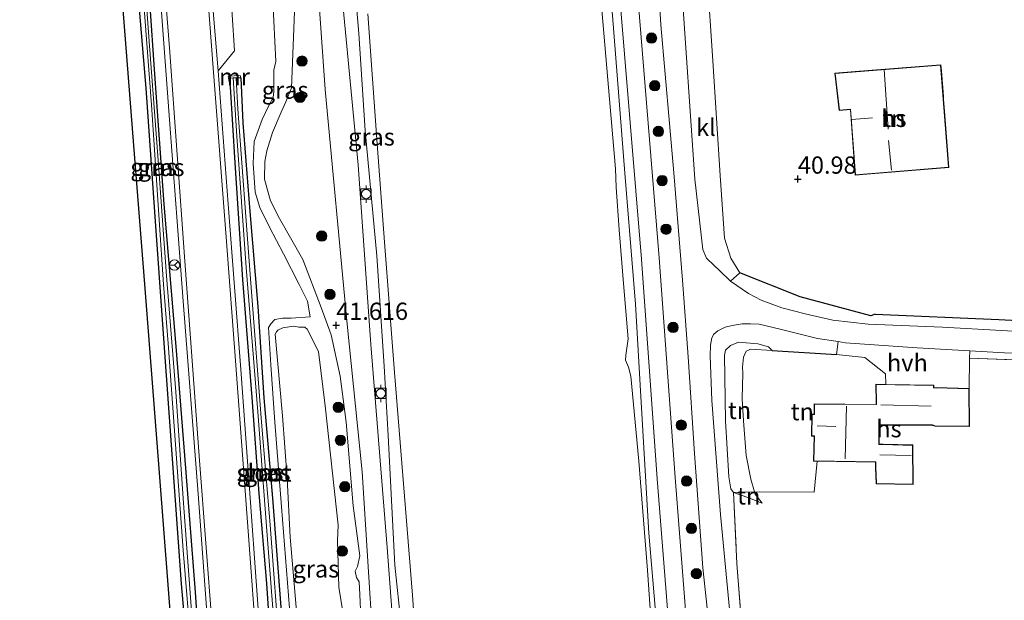
# Model space of a CAD drawing. Units: metres. Extents: x 177057 to 180010, y 324999 to 331253.
# Drawn here: x 177601 to 177744, y 329283 to 329367 of the extents above; entities that cross this region are included whole.
import ezdxf
from ezdxf.enums import TextEntityAlignment as Align

# ---------------------------------------------------------------- set-up
doc = ezdxf.new("R2010")
doc.units = ezdxf.units.M
doc.linetypes.add('IE-TERREINAFSCHEIDING', pattern=[10, 8, -2])
doc.layers.get('0').update_dxf_attribs({"lineweight": 25})
for name, color, linetype, lineweight in [('B-ME-GR-BOOM-S-B1', 93, 'Continuous', 18), ('B-ME-GW-HOOGTEPUNT-S-B1', 10, 'Continuous', 25), ('B-ME-GW-INSTEEKWATERGANG-L-B1', 10, 'Continuous', 25), ('B-ME-GW-KRUINLIJN-L-B1', 93, 'Continuous', 18), ('B-ME-GW-TEENLIJN-L-B1', 93, 'Continuous', 18), ('B-ME-IE-GRASLAND-GV-B6', 93, 'Continuous', 18), ('B-ME-IE-GRONDWERKLIJN-GROND_INGERICHT-GV-B6', 253, 'Continuous', 18), ('B-ME-IE-TERREINAFSCHEIDING-HAAG-L-B1', 10, 'Continuous', 25), ('B-ME-IE-TERREINAFSCHEIDING-RASTERHEKWERK-L-B1', 8, 'IE-TERREINAFSCHEIDING', 18), ('B-ME-KG-KADASTRAAL-DAKRAND-L-B1', 13, 'Continuous', 18), ('B-ME-KG-KADASTRAAL-NOKLIJN-L-B1', 13, 'Continuous', 18), ('B-ME-KG-KADASTRAAL-OPNAMEDTMGRENS-L-B1', 10, 'Continuous', 25), ('B-ME-MW-MUUR-GV-B6', 8, 'IE-TERREINAFSCHEIDING-KUNSTMATIG', 18), ('B-ME-OB-WATERLIJN-L-B1', 133, 'OB-WATERLIJN', 18), ('B-ME-OG-BEBOUWING-GV-B6', 173, 'Continuous', 18), ('B-ME-OG-WATER-GV-B6', 153, 'Continuous', 18), ('B-ME-VH-VERH_SOORT-BETON-OVERIG-GV-B6', 8, 'IE-TERREINAFSCHEIDING-NATUURLIJK-HOUTWAL', 18), ('B-ME-VH-VERH_SOORT-BITUMEN-GV-B6', 8, 'IE-TERREINAFSCHEIDING-NATUURLIJK-HOUTWAL', 18), ('B-ME-VH-VERH_SOORT-HALF_VERHARDING-GV-B6', 8, 'IE-TERREINAFSCHEIDING-NATUURLIJK-HOUTWAL', 18), ('B-ME-VH-VERH_SOORT-KLINKERS-GV-B6', 8, 'IE-TERREINAFSCHEIDING-NATUURLIJK-HOUTWAL', 18), ('B-ME-VV-BOLDER-S-B1', 213, 'Continuous', 18), ('B-ME-VW-MEUBILAIR_WEGMEUBILAIR-RONA-S-B1', 8, 'Continuous', 18)]:
    doc.layers.add(name, color=color, linetype=linetype, lineweight=lineweight)
doc.styles.add('NLCS-ISO', font='NLCS-ISO.TTF')
doc.linetypes.add('IE-TERREINAFSCHEIDING-KUNSTMATIG', pattern='A,4,[82,NLCS.SHX,S=0.75,R=90,X=0,Y=0],4,-2', length=10)
doc.linetypes.add('IE-TERREINAFSCHEIDING-NATUURLIJK-HOUTWAL', pattern='A,7,-1.5,[67,NLCS.SHX,S=0.75,R=45,X=0,Y=0],-1.5,7,-1.5,[70,NLCS.SHX,S=0.75,R=0,X=0,Y=0],-1.5', length=20)
doc.linetypes.add('OB-WATERLIJN', pattern='A,10,[32,NLCS.SHX,S=2,R=0,X=0,Y=0],-12', length=22)

# ---------------------------------------------------------------- blocks, each defined once
blk = doc.blocks.new('bolder')
for p, q in [((-0.75, 0), (-1.25, 0)), ((-0.75, 0.75), (-0.75, -0.75)), ((0.75, 0.75), (-0.75, 0.75)), ((0.75, -0.75), (0.75, 0.75)), ((0.75, 0), (1.25, 0)), ((-0.75, -0.75), (0.75, -0.75))]:
    blk.add_line(p, q)
blk.add_circle((0, 0), 0.673)
blk = doc.blocks.new('wegwijzer')
for q in [(-0.53, -0.53), (0, 0.75), (0.53, -0.53)]:
    blk.add_line((0, 0), q)
blk.add_circle((0, 0), 0.75)
blk = doc.blocks.new('boom')
blk.add_hatch(color=256).paths.add_polyline_path([(-0.75, 0, 1), (0.75, 0, 1)])
blk.add_circle((0, 0), 0.75)
blk = doc.blocks.new('hoogtepunt')
for p, q in [((-0.5, 0), (0.5, 0)), ((0, 0.5), (0, -0.5))]:
    blk.add_line(p, q)

msp = doc.modelspace()

# ---------------------------------------------------------------- linework, layer by layer
at = {"layer": 'B-ME-GW-INSTEEKWATERGANG-L-B1'}
for points in [[(177614.87, 329444.84, 39.68), (177615.27, 329437.92, 39.62), (177616.63, 329418.16, 39.68), (177618.26, 329396.92, 39.7), (177619.55, 329380.01, 39.84), (177621, 329358.86, 39.9), (177622.36, 329340.01, 40.04), (177624.1, 329319.38, 40.3), (177625.5, 329301.74, 40.57), (177626.9, 329283.74, 40.87), (177628.22, 329263.38, 41.07), (177629.79, 329245.4, 41.22)], [(177627.96, 329245.65, 41.33), (177627.34, 329252.58, 41.21), (177626.45, 329267.38, 41.03), (177624.91, 329284.95, 40.79), (177623.62, 329303.08, 40.47), (177622.32, 329321.2, 40.33), (177621.03, 329338.9, 39.96), (177619.79, 329356.84, 39.89), (177618.44, 329372.93, 39.82), (177617.24, 329389.58, 39.76), (177615.86, 329408.05, 39.66), (177614.71, 329423.81, 39.55)], [(177640.54, 329243.95, 41.3), (177640.23, 329247.55, 41.22), (177639.39, 329259.48, 41.09), (177638.34, 329269.01, 41.06), (177637.26, 329285, 40.86), (177636.16, 329298.08, 40.69), (177635.14, 329311.98, 40.45), (177633.79, 329329.1, 40.21), (177632.67, 329346.03, 40.1), (177632.01, 329357.04, 39.86), (177631.76, 329358.3, 39.92)], [(177633.49, 329358.36, 39.92), (177633.78, 329351.83, 40.07), (177634.82, 329338.97, 40.07), (177635.96, 329325.18, 40.27), (177636.84, 329311.93, 40.31), (177638.09, 329297.37, 40.57), (177639.27, 329282.23, 40.72), (177640.26, 329269.01, 40.86), (177641.02, 329260.11, 41.04), (177641.68, 329248.4, 41.18), (177641.86, 329243.77, 41.3)]]:
    msp.add_polyline3d(points, dxfattribs=at)
at = {"layer": 'B-ME-GW-KRUINLIJN-L-B1'}
for points in [[(177665.81, 329638.27, 41.13), (177667.67, 329615.3, 41.1), (177669.77, 329592, 41.2), (177671.72, 329565.8, 41.03), (177673.49, 329540.64, 40.97), (177675.77, 329512.04, 41.07), (177677.65, 329486.67, 41.1), (177679.41, 329466.03, 41), (177681.37, 329443.75, 40.84), (177683.35, 329418.39, 40.77), (177684.85, 329395.25, 40.87), (177685.67, 329387.62, 41.1), (177687.39, 329367.37, 40.97), (177689.19, 329344.5, 41), (177690.72, 329325.52, 40.9), (177691.52, 329312.14, 40.93), (177692.67, 329292.3, 40.84), (177694.47, 329271.27, 41.03), (177695.46, 329262.94, 41.16), (177696.57, 329255.34, 41.19)], [(177659.41, 329241.39, 41.71), (177658.68, 329251.62, 41.73), (177657.68, 329270.27, 41.7), (177655.84, 329287.69, 41.68), (177654.85, 329306.5, 41.62), (177654.3, 329316.52, 41.57), (177653.25, 329332.51, 41.65), (177651.56, 329350.72, 41.59), (177650.63, 329364.77, 41.62), (177649.45, 329378.46, 41.65), (177648.23, 329395.11, 41.57), (177647.13, 329410.24, 41.59), (177646.3, 329421.35, 41.62), (177645.21, 329435.94, 41.7), (177643.39, 329452.76, 42.07), (177643.27, 329457.89, 42.01), (177643.57, 329458.44, 42.22)], [(177641.31, 329367.97, 41.37), (177640.86, 329356.88, 41.21), (177640.02, 329354.88, 41.27), (177639.34, 329353.37, 41.23), (177638.08, 329350.41, 41.25), (177637.27, 329347.76, 41.25), (177637, 329346.19, 41.46), (177636.96, 329343.67, 41.6), (177637.83, 329340.5, 41.47), (177639.11, 329337.94, 41.39), (177642.5, 329332.02, 41.49), (177645.16, 329325.06, 41.53), (177646.61, 329321.07, 41.51), (177647.92, 329315.07, 41.6), (177648.8, 329308.42, 41.56), (177649.79, 329296.3, 41.51), (177650.76, 329289.02, 41.63), (177650.42, 329287.48, 41.62), (177650.1, 329286.82, 41.56), (177650.28, 329285.88, 41.53), (177650.69, 329285.28, 41.53), (177650.77, 329283.4, 41.58), (177650.91, 329280.12, 41.62)], [(177637.85, 329316.71, 40.32), (177637.51, 329322.12, 40.25), (177637.88, 329322.68, 40.25), (177638.44, 329323.29, 40.34), (177639.57, 329323.48, 40.34), (177640.82, 329323.48, 40.34), (177643.57, 329323.7, 40.23)], [(177709.12, 329296.68, 39.89), (177707, 329297.48, 40.31), (177704.93, 329298.23, 40.61), (177704.54, 329298.73, 40.59), (177704.25, 329300.5, 40.59), (177703.8, 329308.59, 40.75), (177703.65, 329318.12, 40.53), (177703.8, 329318.86, 40.42), (177704.49, 329319.54, 40.31), (177705.68, 329320.03, 40.06), (177708.49, 329319.77, 39.81), (177710.01, 329319.32, 39.59), (177710.54, 329318.8, 39.44)], [(177641.73, 329270.01, 40.72), (177640.69, 329279.6, 40.7), (177639.43, 329296.13, 40.49), (177638.46, 329308.41, 40.43), (177637.85, 329316.71, 40.32)]]:
    msp.add_polyline3d(points, dxfattribs=at)
at = {"layer": 'B-ME-GW-TEENLIJN-L-B1'}
msp.add_line((177708.07, 329297.99, 39.52), (177709.12, 329296.68, 39.89), dxfattribs=at)
for points in [[(177643.57, 329323.7, 40.23), (177643.2, 329325.96, 40.5), (177641.96, 329328.39, 40.54), (177639.72, 329332.84, 40.57), (177637.68, 329336.71, 40.45), (177636.28, 329339.55, 40.38), (177635.57, 329341.77, 40.25), (177635.29, 329345.9, 40.11), (177635.46, 329349.09, 40.16), (177636.6, 329352.28, 40.16), (177637.58, 329354.34, 40.11), (177638.19, 329355.5, 40.04), (177638.28, 329356.35, 39.98), (177638.29, 329358.34, 39.93), (177638.29, 329359.43, 39.88), (177638.59, 329360.69, 39.88), (177638.14, 329369.49, 39.75)], [(177641.58, 329263.85, 39.81), (177642.06, 329264.09, 39.85), (177642.63, 329264.69, 39.94), (177642.79, 329264.97, 39.94), (177642.96, 329265.74, 40.04), (177642.47, 329268.97, 40.13), (177641.96, 329276.5, 40.01), (177640.68, 329291.72, 39.74), (177640.25, 329300.26, 39.76), (177639.54, 329309.31, 39.76), (177638.5, 329321.18, 39.79), (177638.7, 329321.51, 39.79), (177638.88, 329321.74, 39.79), (177639.62, 329322.1, 39.76), (177641.13, 329322.35, 39.76), (177641.91, 329322.18, 39.82)], [(177641.91, 329322.18, 39.82), (177642.8, 329322.18, 39.82), (177643.12, 329321.91, 39.82), (177644.76, 329318.67, 39.74), (177645.74, 329310.79, 39.66), (177647.6, 329293.49, 39.69), (177647.55, 329291.25, 39.69), (177647.7, 329284.48, 39.69), (177649.56, 329273.15, 39.82)], [(177708.07, 329297.99, 39.52), (177707.98, 329298.29, 39.51), (177707.44, 329300.16, 39.47), (177706.76, 329303.57, 39.63), (177706.39, 329308.61, 39.74), (177706.21, 329311.81, 39.83), (177706.28, 329315.51, 39.8), (177706.23, 329316.4, 39.8), (177706.39, 329317.83, 39.8), (177706.79, 329318.71, 39.8), (177707.04, 329318.81, 39.74), (177707.43, 329319.01, 39.72), (177710.54, 329318.8, 39.44)]]:
    msp.add_polyline3d(points, dxfattribs=at)
at = {"layer": 'B-ME-IE-GRASLAND-GV-B6'}
for points in [[(177665.81, 329638.27, 41.13), (177667.67, 329615.3, 41.1), (177669.77, 329592, 41.2), (177671.72, 329565.8, 41.03), (177673.49, 329540.64, 40.97), (177675.77, 329512.04, 41.07), (177677.65, 329486.67, 41.1), (177679.41, 329466.03, 41), (177681.37, 329443.75, 40.84), (177683.35, 329418.39, 40.77), (177684.85, 329395.25, 40.87), (177685.67, 329387.62, 41.1), (177687.39, 329367.37, 40.97), (177689.19, 329344.5, 41), (177690.72, 329325.52, 40.9), (177691.52, 329312.14, 40.93), (177692.67, 329292.3, 40.84), (177694.47, 329271.27, 41.03), (177695.46, 329262.94, 41.16), (177696.57, 329255.34, 41.19)], [(177668.96, 329625, 41.13), (177671.89, 329582.46, 41.13), (177675.86, 329532.46, 41.13), (177678.6, 329499.07, 41.1), (177681.67, 329458.94, 41.13), (177685.07, 329414.76, 41.06), (177688.32, 329371.71, 41.17), (177691.59, 329332.03, 40.95), (177693.89, 329300.18, 41.06), (177696.86, 329262.41, 41.26), (177699.24, 329238.23, 41.54), (177699.43, 329235.97, 41.51)], [(177704.91, 329235.22, 41.75), (177702.06, 329235.61, 41.5), (177701.83, 329238.46, 41.54), (177699.45, 329262.64, 41.26), (177698.92, 329269.4, 41.22), (177696.48, 329300.37, 41.06), (177694.18, 329332.23, 40.95), (177690.92, 329371.92, 41.17), (177687.67, 329414.96, 41.06), (177684.27, 329459.14, 41.13), (177681.19, 329499.27, 41.1), (177678.45, 329532.66, 41.13), (177674.49, 329582.65, 41.13), (177671.55, 329625.2, 41.13)], [(177618.44, 329372.93, 39.82), (177619.79, 329356.84, 39.89), (177621.03, 329338.9, 39.96), (177622.32, 329321.2, 40.33), (177623.62, 329303.08, 40.47), (177624.91, 329284.95, 40.79), (177626.45, 329267.38, 41.03), (177627.34, 329252.58, 41.21), (177627.96, 329245.65, 41.33), (177625.96, 329245.92, 41.47), (177623.46, 329277.96, 40.8), (177621.71, 329300.43, 40.55), (177619.52, 329328.43, 40.14), (177617.95, 329348.51, 40.09), (177613.33, 329407.72, 39.68)], [(177643.64, 329386.16, 41.44), (177645.73, 329356.66, 41.52), (177648.87, 329323.12, 41.67), (177651.1, 329301.23, 41.59), (177653.48, 329263.79, 41.72)], [(177636.57, 329273.93, 41.13), (177634.89, 329296.77, 40.78), (177633.5, 329316.03, 40.53), (177631.65, 329340, 40.3), (177630.23, 329359.35, 40.07), (177632.58, 329362.25, 40), (177631.22, 329383.18, 40.1)], [(177619.55, 329380.01, 39.84), (177621, 329358.86, 39.9), (177622.36, 329340.01, 40.04), (177624.1, 329319.38, 40.3), (177625.5, 329301.74, 40.57), (177626.9, 329283.74, 40.87), (177628.22, 329263.38, 41.07), (177629.79, 329245.4, 41.22), (177629.2, 329245.48, 40.78), (177628.37, 329254.43, 40.59), (177627.8, 329262.98, 40.52), (177626.39, 329280.37, 40.31), (177625.19, 329296.68, 40.01), (177624.1, 329312.82, 39.94), (177622.72, 329329.65, 39.71), (177621.52, 329346.39, 39.53), (177620.26, 329363, 39.37), (177618.91, 329381.55, 39.28)], [(177620.93, 329382.27, 39.95), (177623.15, 329352.23, 40.11), (177625.16, 329325.95, 40.42), (177627.3, 329298.03, 40.76), (177629.49, 329268.32, 41.18), (177631.18, 329245.21, 41.46)], [(177693.44, 329381.62, 40.98), (177694.42, 329366.01, 40.95), (177696.29, 329344.56, 40.93), (177697.53, 329328.98, 40.95), (177698.37, 329317.9, 40.95), (177699.29, 329303.86, 40.9), (177700.5, 329287.27, 40.95), (177701.98, 329273.35, 41.13), (177702.21, 329269.66, 41.26), (177702.81, 329259.81, 41.43), (177704.17, 329243.97, 41.78), (177704.91, 329235.22, 41.75)], [(177631.18, 329245.21, 41.46), (177629.79, 329245.4, 41.22), (177628.22, 329263.38, 41.07), (177626.9, 329283.74, 40.87), (177625.5, 329301.74, 40.57), (177624.1, 329319.38, 40.3), (177622.36, 329340.01, 40.04), (177621, 329358.86, 39.9), (177619.55, 329380.01, 39.84)], [(177649.45, 329378.46, 41.65), (177650.63, 329364.77, 41.62), (177651.56, 329350.72, 41.59), (177653.25, 329332.51, 41.65), (177654.3, 329316.52, 41.57), (177654.85, 329306.5, 41.62), (177655.84, 329287.69, 41.68), (177657.68, 329270.27, 41.7), (177658.68, 329251.62, 41.73), (177659.41, 329241.39, 41.71), (177658.5, 329241.51, 41.8), (177657.06, 329259.24, 41.8), (177654.75, 329290.22, 41.73), (177652.37, 329319.65, 41.7), (177650.54, 329345.75, 41.73), (177648.25, 329369.51, 41.65)], [(177651.93, 329367.61, 40.32), (177653.26, 329348.75, 40.32), (177654.34, 329334.53, 40.32), (177655.79, 329315.63, 40.32), (177656.99, 329300.69, 40.32), (177658.38, 329283.34, 40.32), (177659.67, 329265.06, 40.32), (177661.03, 329248.66, 40.32), (177661.63, 329241.09, 40.32), (177659.41, 329241.39, 41.71), (177658.68, 329251.62, 41.73), (177657.68, 329270.27, 41.7), (177655.84, 329287.69, 41.68), (177654.85, 329306.5, 41.62), (177654.3, 329316.52, 41.57), (177653.25, 329332.51, 41.65), (177651.56, 329350.72, 41.59), (177650.63, 329364.77, 41.62), (177649.45, 329378.46, 41.65)], [(177618.93, 329376.08, 39.3), (177620.54, 329354.43, 39.41), (177621.65, 329337.75, 39.6), (177622.32, 329328.36, 39.69), (177622.98, 329319.83, 39.82), (177624.05, 329305.16, 39.98), (177625.15, 329289.86, 40.12), (177626.34, 329275.15, 40.45), (177627.39, 329262.92, 40.58), (177628.32, 329250.07, 40.66), (177628.7, 329245.55, 40.73)], [(177696.57, 329255.34, 41.19), (177696.64, 329254.58, 41.17), (177696.39, 329253.77, 40.32), (177694.74, 329253.25, 40.32), (177694.28, 329261.33, 40.32), (177693.61, 329270.86, 40.32), (177692.49, 329286.95, 40.32), (177691.24, 329302.75, 40.32), (177690.08, 329315.09, 40.32), (177689.72, 329316.39, 40.32), (177689.3, 329317.39, 40.32), (177689.34, 329318.15, 40.32), (177689.67, 329320.51, 40.32), (177689, 329328.52, 40.32), (177688.36, 329336.3, 40.32), (177687.92, 329342.48, 40.32), (177687.83, 329345.13, 40.32), (177686.58, 329359.73, 40.32), (177685.15, 329376.69, 40.32)], [(177628.7, 329245.55, 40.73), (177627.96, 329245.65, 41.33), (177627.34, 329252.58, 41.21), (177626.45, 329267.38, 41.03), (177624.91, 329284.95, 40.79), (177623.62, 329303.08, 40.47), (177622.32, 329321.2, 40.33), (177621.03, 329338.9, 39.96), (177619.79, 329356.84, 39.89), (177618.44, 329372.93, 39.82)], [(177638.14, 329369.49, 39.75), (177638.59, 329360.69, 39.88), (177638.29, 329359.43, 39.88), (177638.29, 329358.34, 39.93), (177638.28, 329356.35, 39.98), (177638.19, 329355.5, 40.04), (177637.58, 329354.34, 40.11), (177636.6, 329352.28, 40.16), (177635.46, 329349.09, 40.16), (177635.29, 329345.9, 40.11), (177635.57, 329341.77, 40.25), (177636.28, 329339.55, 40.38), (177637.68, 329336.71, 40.45), (177639.72, 329332.84, 40.57), (177641.96, 329328.39, 40.54), (177643.2, 329325.96, 40.5), (177643.57, 329323.7, 40.23), (177640.82, 329323.48, 40.34), (177639.57, 329323.48, 40.34), (177638.44, 329323.29, 40.34), (177637.88, 329322.68, 40.25), (177637.51, 329322.12, 40.25), (177637.85, 329316.71, 40.32), (177638.46, 329308.41, 40.43), (177639.43, 329296.13, 40.49), (177640.69, 329279.6, 40.7)], [(177640.69, 329279.6, 40.7), (177639.43, 329296.13, 40.49), (177638.46, 329308.41, 40.43), (177637.85, 329316.71, 40.32), (177637.51, 329322.12, 40.25), (177637.88, 329322.68, 40.25), (177638.44, 329323.29, 40.34), (177639.57, 329323.48, 40.34), (177640.82, 329323.48, 40.34), (177643.57, 329323.7, 40.23), (177643.2, 329325.96, 40.5), (177641.96, 329328.39, 40.54), (177639.72, 329332.84, 40.57), (177637.68, 329336.71, 40.45), (177636.28, 329339.55, 40.38), (177635.57, 329341.77, 40.25), (177635.29, 329345.9, 40.11), (177635.46, 329349.09, 40.16), (177636.6, 329352.28, 40.16), (177637.58, 329354.34, 40.11), (177638.19, 329355.5, 40.04), (177638.28, 329356.35, 39.98), (177638.29, 329358.34, 39.93), (177638.29, 329359.43, 39.88), (177638.59, 329360.69, 39.88), (177638.14, 329369.49, 39.75)], [(177650.91, 329280.12, 41.62), (177650.77, 329283.4, 41.58), (177650.69, 329285.28, 41.53), (177650.28, 329285.88, 41.53), (177650.1, 329286.82, 41.56), (177650.42, 329287.48, 41.62), (177650.76, 329289.02, 41.63), (177649.79, 329296.3, 41.51), (177648.8, 329308.42, 41.56), (177647.92, 329315.07, 41.6), (177646.61, 329321.07, 41.51), (177645.16, 329325.06, 41.53), (177642.5, 329332.02, 41.49), (177639.11, 329337.94, 41.39), (177637.83, 329340.5, 41.47), (177636.96, 329343.67, 41.6), (177637, 329346.19, 41.46), (177637.27, 329347.76, 41.25), (177638.08, 329350.41, 41.25), (177639.34, 329353.37, 41.23), (177640.02, 329354.88, 41.27), (177640.86, 329356.88, 41.21), (177641.31, 329367.97, 41.37)], [(177641.31, 329367.97, 41.37), (177640.86, 329356.88, 41.21), (177640.02, 329354.88, 41.27), (177639.34, 329353.37, 41.23), (177638.08, 329350.41, 41.25), (177637.27, 329347.76, 41.25), (177637, 329346.19, 41.46), (177636.96, 329343.67, 41.6), (177637.83, 329340.5, 41.47), (177639.11, 329337.94, 41.39), (177642.5, 329332.02, 41.49), (177645.16, 329325.06, 41.53), (177646.61, 329321.07, 41.51), (177647.92, 329315.07, 41.6), (177648.8, 329308.42, 41.56), (177649.79, 329296.3, 41.51), (177650.76, 329289.02, 41.63), (177650.42, 329287.48, 41.62), (177650.1, 329286.82, 41.56), (177650.28, 329285.88, 41.53), (177650.69, 329285.28, 41.53), (177650.77, 329283.4, 41.58), (177650.91, 329280.12, 41.62)], [(177699.43, 329235.97, 41.51), (177690.59, 329237.16, 41.5), (177694.84, 329248.89, 41.55), (177696.95, 329254.55, 41.41), (177696.64, 329254.58, 41.17), (177696.57, 329255.34, 41.19), (177695.46, 329262.94, 41.16), (177694.47, 329271.27, 41.03), (177692.67, 329292.3, 40.84), (177691.52, 329312.14, 40.93), (177690.72, 329325.52, 40.9), (177689.19, 329344.5, 41), (177687.39, 329367.37, 40.97)], [(177639.27, 329282.23, 40.72), (177638.09, 329297.37, 40.57), (177636.84, 329311.93, 40.31), (177635.96, 329325.18, 40.27), (177634.82, 329338.97, 40.07), (177633.78, 329351.83, 40.07), (177633.49, 329358.36, 39.92), (177633.43, 329358.68, 39.94), (177631.68, 329358.6, 39.92), (177631.76, 329358.3, 39.92), (177632.01, 329357.04, 39.86), (177632.67, 329346.03, 40.1), (177633.79, 329329.1, 40.21), (177635.14, 329311.98, 40.45), (177636.16, 329298.08, 40.69), (177637.26, 329285, 40.86), (177638.34, 329269.01, 41.06)], [(177640.87, 329243.9, 40.73), (177640.54, 329243.95, 41.3), (177640.23, 329247.55, 41.22), (177639.39, 329259.48, 41.09), (177638.34, 329269.01, 41.06), (177637.26, 329285, 40.86), (177636.16, 329298.08, 40.69), (177635.14, 329311.98, 40.45), (177633.79, 329329.1, 40.21), (177632.67, 329346.03, 40.1), (177632.01, 329357.04, 39.86), (177631.76, 329358.3, 39.92), (177632.38, 329358.32, 39.45), (177632.94, 329349.89, 39.48), (177634.28, 329330.82, 39.69), (177635.98, 329309.92, 39.91), (177637.27, 329292.65, 40.05), (177638.71, 329273.84, 40.28), (177640.23, 329254.84, 40.5), (177640.87, 329243.9, 40.73)], [(177641.86, 329243.77, 41.3), (177641.48, 329243.82, 40.78), (177640.49, 329256.79, 40.53), (177639.18, 329274.76, 40.32), (177637.76, 329293.51, 40.07), (177636.5, 329308.43, 39.89), (177634.88, 329329.8, 39.7), (177633.07, 329353.82, 39.5), (177632.81, 329358.34, 39.43), (177633.49, 329358.36, 39.92), (177633.78, 329351.83, 40.07), (177634.82, 329338.97, 40.07), (177635.96, 329325.18, 40.27), (177636.84, 329311.93, 40.31), (177638.09, 329297.37, 40.57), (177639.27, 329282.23, 40.72), (177640.26, 329269.01, 40.86), (177641.02, 329260.11, 41.04), (177641.68, 329248.4, 41.18), (177641.86, 329243.77, 41.3)], [(177725.49, 329324.08, 39.77), (177743.44, 329323.31, 39.52), (177768.13, 329321.97, 39.6), (177786.11, 329321.44, 39.8), (177796.06, 329321.84, 39.73), (177799.19, 329320.52, 39.54), (177791.1, 329319.98, 39.56), (177775.23, 329320.14, 39.46), (177752.37, 329321.2, 39.51), (177735.27, 329322.17, 39.49), (177724.47, 329322.63, 39.46), (177719.36, 329323.19, 39.44), (177715.32, 329324.11, 39.51), (177711.97, 329325.01, 39.76), (177708.97, 329326.09, 39.87), (177707.13, 329327.07, 40.07), (177704.51, 329328.86, 40.36), (177705.86, 329330.08, 40.3), (177714.6, 329326.58, 40.16), (177724.85, 329323.85, 39.7), (177725.49, 329324.08, 39.77)], [(177704.79, 329276.7, 40.98), (177703.08, 329295.04, 40.83), (177701.82, 329311.55, 40.93), (177701.58, 329318.01, 40.75), (177701.59, 329319.58, 40.75), (177701.82, 329320.65, 40.75), (177702.09, 329321.15, 40.75), (177702.67, 329321.64, 40.67), (177703.75, 329322.17, 40.5), (177704.74, 329322.43, 40.4), (177705.64, 329322.56, 40.32), (177706.22, 329322.65, 40.07), (177707.39, 329322.69, 39.87), (177708.69, 329322.64, 39.76), (177711.73, 329321.91, 39.56), (177717.11, 329320.54, 39.56), (177720.13, 329320.09, 39.52)], [(177641.96, 329276.5, 40.01), (177640.68, 329291.72, 39.74), (177640.25, 329300.26, 39.76), (177639.54, 329309.31, 39.76), (177638.5, 329321.18, 39.79), (177638.7, 329321.51, 39.79), (177638.88, 329321.74, 39.79), (177639.62, 329322.1, 39.76), (177641.13, 329322.35, 39.76), (177641.91, 329322.18, 39.82)], [(177649.56, 329273.15, 39.82), (177647.7, 329284.48, 39.69), (177647.55, 329291.25, 39.69), (177647.6, 329293.49, 39.69), (177645.74, 329310.79, 39.66), (177644.76, 329318.67, 39.74), (177643.12, 329321.91, 39.82), (177642.8, 329322.18, 39.82), (177641.91, 329322.18, 39.82), (177641.13, 329322.35, 39.76), (177639.62, 329322.1, 39.76), (177638.88, 329321.74, 39.79), (177638.7, 329321.51, 39.79), (177638.5, 329321.18, 39.79), (177639.54, 329309.31, 39.76), (177640.25, 329300.26, 39.76), (177640.68, 329291.72, 39.74), (177641.96, 329276.5, 40.01)], [(177641.91, 329322.18, 39.82), (177642.8, 329322.18, 39.82), (177643.12, 329321.91, 39.82), (177644.76, 329318.67, 39.74), (177645.74, 329310.79, 39.66), (177647.6, 329293.49, 39.69), (177647.55, 329291.25, 39.69), (177647.7, 329284.48, 39.69), (177649.56, 329273.15, 39.82)], [(177720.13, 329320.09, 39.52), (177719.88, 329318.24, 39.41), (177710.54, 329318.8, 39.44), (177710.01, 329319.32, 39.59), (177708.49, 329319.77, 39.81), (177705.68, 329320.03, 40.06), (177704.49, 329319.54, 40.31), (177703.8, 329318.86, 40.42), (177703.65, 329318.12, 40.53), (177703.8, 329308.59, 40.75), (177704.25, 329300.5, 40.59), (177704.54, 329298.73, 40.59), (177704.93, 329298.23, 40.61), (177705.43, 329287.93, 40.82), (177706.31, 329276.69, 40.92)], [(177799.08, 329316.75, 39.49), (177806.29, 329311.47, 39.58), (177808.99, 329294.67, 39.53), (177810.45, 329284.62, 39.53), (177806.82, 329284.14, 39.43), (177807.2, 329287.31, 39.52), (177807.41, 329295.47, 39.4), (177806.66, 329305.18, 39.5), (177804.93, 329309.95, 39.52), (177801.42, 329312.6, 39.37), (177797.83, 329315.23, 39.37), (177783.98, 329315.7, 39.56), (177755.88, 329317.07, 39.56), (177739.17, 329317.69, 39.48), (177739.21, 329318.76, 39.55), (177744.26, 329318.46, 39.59), (177770.53, 329317.29, 39.44), (177787.38, 329316.85, 39.46), (177799.08, 329316.75, 39.49)]]:
    msp.add_polyline3d(points, dxfattribs=at)
at = {"layer": 'B-ME-IE-GRONDWERKLIJN-GROND_INGERICHT-GV-B6'}
for points in [[(177768.13, 329321.97, 39.6), (177743.44, 329323.31, 39.52), (177725.49, 329324.08, 39.77), (177724.85, 329323.85, 39.7), (177714.6, 329326.58, 40.16), (177705.86, 329330.08, 40.3), (177704.58, 329332.19, 40.82), (177703.66, 329335.11, 40.89), (177703.02, 329344.17, 40.99), (177701.93, 329360.83, 40.99), (177701.12, 329373.14, 41.02)], [(177719.63, 329359.02, 40.95), (177720.26, 329353.62, 40.95), (177721.89, 329353.73, 40.95), (177722.6, 329344.22, 40.95), (177724.86, 329344.4, 40.95), (177736.17, 329345.33, 40.95), (177735.53, 329353.52, 40.87), (177735.4, 329355.2, 40.9), (177735.37, 329355.64, 38.52), (177735.08, 329359.37, 38.82), (177735.04, 329359.83, 40.92), (177735.01, 329360.24, 40.95), (177722.6, 329359.26, 40.62), (177719.63, 329359.02, 40.95)], [(177710.54, 329318.8, 39.44), (177707.43, 329319.01, 39.72), (177707.04, 329318.81, 39.74), (177706.79, 329318.71, 39.8), (177706.39, 329317.83, 39.8), (177706.23, 329316.4, 39.8), (177706.28, 329315.51, 39.8), (177706.21, 329311.81, 39.83), (177706.39, 329308.61, 39.74), (177706.76, 329303.57, 39.63), (177707.44, 329300.16, 39.47), (177707.98, 329298.29, 39.51), (177704.93, 329298.23, 40.61), (177704.54, 329298.73, 40.59), (177704.25, 329300.5, 40.59), (177703.8, 329308.59, 40.75), (177703.65, 329318.12, 40.53), (177703.8, 329318.86, 40.42), (177704.49, 329319.54, 40.31), (177705.68, 329320.03, 40.06), (177708.49, 329319.77, 39.81), (177710.01, 329319.32, 39.59), (177710.54, 329318.8, 39.44)], [(177710.54, 329318.8, 39.44), (177719.88, 329318.24, 39.41), (177724.01, 329317.81, 39.41), (177726.97, 329315.41, 39.41), (177727.03, 329313.88, 39.34), (177725.59, 329313.9, 39.28), (177725.64, 329311.26, 39.28), (177725.62, 329310.98, 39.28), (177716.64, 329311.08, 39.28), (177716.64, 329309.55, 39.28), (177716.29, 329309.56, 39.28), (177716.27, 329306.4, 39.28), (177716.62, 329306.4, 39.28), (177716.55, 329302.75, 39.28), (177717.08, 329302.74, 39.22), (177716.66, 329298.25, 39.24), (177707.98, 329298.29, 39.51), (177707.44, 329300.16, 39.47), (177706.76, 329303.57, 39.63), (177706.39, 329308.61, 39.74), (177706.21, 329311.81, 39.83), (177706.28, 329315.51, 39.8), (177706.23, 329316.4, 39.8), (177706.39, 329317.83, 39.8), (177706.79, 329318.71, 39.8), (177707.04, 329318.81, 39.74), (177707.43, 329319.01, 39.72), (177710.54, 329318.8, 39.44)], [(177706.31, 329276.69, 40.92), (177705.43, 329287.93, 40.82), (177704.93, 329298.23, 40.61), (177707, 329297.48, 40.31), (177709.12, 329296.68, 39.89), (177708.07, 329297.99, 39.52), (177707.98, 329298.29, 39.51), (177716.66, 329298.25, 39.24), (177717.08, 329302.74, 39.22), (177725.55, 329302.61, 39.28), (177725.53, 329301.86, 39.28), (177725.61, 329299.45, 39.28), (177730.99, 329299.38, 39.28), (177730.97, 329305.1, 39.28), (177726.64, 329305.22, 39.28), (177726.09, 329305.22, 39.28), (177726.04, 329307.98, 39.28), (177726.48, 329307.98, 39.28), (177733.78, 329307.95, 39.28), (177734.17, 329307.84, 39.28), (177739.17, 329307.77, 39.28), (177739.1, 329313.3, 39.28), (177739.17, 329317.69, 39.48), (177755.88, 329317.07, 39.56)], [(177708.07, 329297.99, 39.52), (177709.12, 329296.68, 39.89), (177707, 329297.48, 40.31), (177704.93, 329298.23, 40.61), (177707.98, 329298.29, 39.51), (177708.07, 329297.99, 39.52)]]:
    msp.add_polyline3d(points, dxfattribs=at)
at = {"layer": 'B-ME-IE-TERREINAFSCHEIDING-HAAG-L-B1'}
msp.add_line((177710.54, 329318.8, 39.44), (177719.88, 329318.24, 39.41), dxfattribs=at)
for points in [[(177725.49, 329324.08, 39.77), (177724.85, 329323.85, 39.7), (177714.6, 329326.58, 40.16), (177705.86, 329330.08, 40.3)], [(177725.49, 329324.08, 39.77), (177743.44, 329323.31, 39.52), (177768.13, 329321.97, 39.6), (177786.11, 329321.44, 39.8), (177796.06, 329321.84, 39.73)]]:
    msp.add_polyline3d(points, dxfattribs=at)
at = {"layer": 'B-ME-IE-TERREINAFSCHEIDING-RASTERHEKWERK-L-B1'}
for points in [[(177739.1, 329313.3, 39.28), (177739.17, 329317.69, 39.48), (177755.88, 329317.07, 39.56), (177783.98, 329315.7, 39.56), (177797.83, 329315.23, 39.37)], [(177717.08, 329302.74, 39.22), (177716.66, 329298.25, 39.24), (177707.98, 329298.29, 39.51), (177704.93, 329298.23, 40.61), (177705.43, 329287.93, 40.82), (177706.31, 329276.69, 40.92), (177709.63, 329274.09, 40.35), (177714.57, 329271.16, 39.5), (177720.55, 329270.27, 39.65), (177744.2, 329268.33, 39.24), (177763.98, 329267.47, 39.27), (177784.33, 329265.98, 39.19), (177803.3, 329265.16, 39.4), (177804.63, 329270.98, 39.7), (177806.66, 329282.81, 39.4), (177806.82, 329284.14, 39.43), (177807.2, 329287.31, 39.52), (177807.41, 329295.47, 39.4), (177806.66, 329305.18, 39.5), (177804.93, 329309.95, 39.52), (177801.42, 329312.6, 39.37)]]:
    msp.add_polyline3d(points, dxfattribs=at)
at = {"layer": 'B-ME-KG-KADASTRAAL-DAKRAND-L-B1'}
for points in [[(177719.68, 329358.98, 44.09), (177734.96, 329360.19, 44.06), (177736.12, 329345.38, 44.09), (177722.64, 329344.27, 44.45), (177721.93, 329353.78, 44.71), (177720.3, 329353.67, 43.96), (177719.68, 329358.98, 44.09)], [(177716.6, 329302.8, 46.17), (177716.67, 329306.45, 46.42), (177716.32, 329306.45, 46.42), (177716.34, 329309.51, 46.42), (177716.68, 329309.51, 46.42), (177716.69, 329311.04, 46.42), (177725.67, 329310.95, 46.33), (177725.67, 329311.19, 44.56), (177725.63, 329313.86, 42.28), (177733.92, 329313.72, 42.45), (177733.92, 329313.37, 42.5), (177734.31, 329313.37, 41.81), (177739.05, 329313.25, 41.7), (177739.12, 329307.82, 41.47), (177734.19, 329307.89, 41.64), (177733.79, 329308, 42.61), (177726.49, 329308.03, 42.42), (177726, 329308.03, 46.22), (177726.04, 329305.18, 46.11), (177726.63, 329305.17, 41.67), (177730.92, 329305.05, 41.67), (177730.94, 329299.43, 41.45), (177725.66, 329299.5, 41.45), (177725.57, 329301.87, 41.83), (177725.59, 329302.66, 46.08), (177716.6, 329302.8, 46.17)]]:
    msp.add_polyline3d(points, dxfattribs=at)
at = {"layer": 'B-ME-KG-KADASTRAAL-NOKLIJN-L-B1'}
for p, q in [((177727.39, 329350.9, 48.31), (177726.79, 329359.53, 48.4)), ((177725.08, 329352.54, 47.12), (177722.12, 329352.3, 47.06)), ((177727.86, 329344.93, 48.45), (177727.43, 329349.27, 48.31)), ((177721.14, 329303.07, 49.33), (177721.32, 329310.72, 49.47)), ((177733.61, 329310.74, 44.81), (177726.31, 329310.93, 44.75)), ((177719.78, 329307.77, 48.36), (177717.07, 329307.88, 48.47)), ((177730.71, 329303.56, 42.33), (177726.18, 329303.68, 42.31))]:
    msp.add_line(p, q, dxfattribs=at)
at = {"layer": 'B-ME-KG-KADASTRAAL-OPNAMEDTMGRENS-L-B1'}
msp.add_polyline3d([(177613.33, 329407.72, 39.68), (177617.95, 329348.51, 40.09), (177619.52, 329328.43, 40.14), (177621.71, 329300.43, 40.55), (177623.46, 329277.96, 40.8)], dxfattribs=at)
at = {"layer": 'B-ME-MW-MUUR-GV-B6'}
msp.add_polyline3d([(177633.49, 329358.36, 39.92), (177632.81, 329358.34, 39.43), (177632.38, 329358.32, 39.45), (177631.76, 329358.3, 39.92), (177631.68, 329358.6, 39.92), (177633.43, 329358.68, 39.94), (177633.49, 329358.36, 39.92)], dxfattribs=at)
at = {"layer": 'B-ME-OB-WATERLIJN-L-B1'}
for points in [[(177685.15, 329376.69, 40.32), (177686.58, 329359.73, 40.32), (177687.83, 329345.13, 40.32), (177687.92, 329342.48, 40.32), (177688.36, 329336.3, 40.32), (177689, 329328.52, 40.32), (177689.67, 329320.51, 40.32), (177689.34, 329318.15, 40.32), (177689.3, 329317.39, 40.32), (177689.72, 329316.39, 40.32), (177690.08, 329315.09, 40.32), (177691.24, 329302.75, 40.32), (177692.49, 329286.95, 40.32), (177693.61, 329270.86, 40.32), (177694.28, 329261.33, 40.32), (177694.74, 329253.25, 40.32), (177696.39, 329253.77, 40.32), (177694.66, 329248.95, 40.32), (177690.39, 329237.19, 40.32)], [(177661.63, 329241.09, 40.32), (177661.03, 329248.66, 40.32), (177659.67, 329265.06, 40.32), (177658.38, 329283.34, 40.32), (177656.99, 329300.69, 40.32), (177655.79, 329315.63, 40.32), (177654.34, 329334.53, 40.32), (177653.26, 329348.75, 40.32), (177651.93, 329367.61, 40.32)]]:
    msp.add_polyline3d(points, dxfattribs=at)
at = {"layer": 'B-ME-OG-BEBOUWING-GV-B6'}
for points in [[(177719.63, 329359.02, 40.95), (177722.6, 329359.26, 40.62), (177735.01, 329360.24, 40.95), (177735.04, 329359.83, 40.92), (177735.08, 329359.37, 38.82), (177735.37, 329355.64, 38.52), (177735.4, 329355.2, 40.9), (177735.53, 329353.52, 40.87), (177736.17, 329345.33, 40.95), (177724.86, 329344.4, 40.95), (177722.6, 329344.22, 40.95), (177721.89, 329353.73, 40.95), (177720.26, 329353.62, 40.95), (177719.63, 329359.02, 40.95)], [(177727.03, 329313.88, 39.34), (177733.97, 329313.77, 39.28), (177733.97, 329313.41, 39.28), (177734.32, 329313.42, 39.28), (177739.1, 329313.3, 39.28), (177739.17, 329307.77, 39.28), (177734.17, 329307.84, 39.28), (177733.78, 329307.95, 39.28), (177726.48, 329307.98, 39.28), (177726.04, 329307.98, 39.28), (177726.09, 329305.22, 39.28), (177726.64, 329305.22, 39.28), (177730.97, 329305.1, 39.28), (177730.99, 329299.38, 39.28), (177725.61, 329299.45, 39.28), (177725.53, 329301.86, 39.28), (177725.55, 329302.61, 39.28), (177717.08, 329302.74, 39.22), (177716.55, 329302.75, 39.28), (177716.62, 329306.4, 39.28), (177716.27, 329306.4, 39.28), (177716.29, 329309.56, 39.28), (177716.64, 329309.55, 39.28), (177716.64, 329311.08, 39.28), (177725.62, 329310.98, 39.28), (177725.64, 329311.26, 39.28), (177725.59, 329313.9, 39.28), (177727.03, 329313.88, 39.34)]]:
    msp.add_polyline3d(points, dxfattribs=at)
at = {"layer": 'B-ME-OG-WATER-GV-B6'}
for points in [[(177618.91, 329381.55, 39.28), (177620.26, 329363, 39.37), (177621.52, 329346.39, 39.53), (177622.72, 329329.65, 39.71), (177624.1, 329312.82, 39.94), (177625.19, 329296.68, 40.01), (177626.39, 329280.37, 40.31), (177627.8, 329262.98, 40.52), (177628.37, 329254.43, 40.59), (177629.2, 329245.48, 40.78), (177628.7, 329245.55, 40.73), (177628.32, 329250.07, 40.66), (177627.39, 329262.92, 40.58), (177626.34, 329275.15, 40.45), (177625.15, 329289.86, 40.12), (177624.05, 329305.16, 39.98), (177622.98, 329319.83, 39.82), (177622.32, 329328.36, 39.69), (177621.65, 329337.75, 39.6), (177620.54, 329354.43, 39.41), (177618.93, 329376.08, 39.3)], [(177685.15, 329376.69, 40.32), (177686.58, 329359.73, 40.32), (177687.83, 329345.13, 40.32), (177687.92, 329342.48, 40.32), (177688.36, 329336.3, 40.32), (177689, 329328.52, 40.32), (177689.67, 329320.51, 40.32), (177689.34, 329318.15, 40.32), (177689.3, 329317.39, 40.32), (177689.72, 329316.39, 40.32), (177690.08, 329315.09, 40.32), (177691.24, 329302.75, 40.32), (177692.49, 329286.95, 40.32), (177693.61, 329270.86, 40.32), (177694.28, 329261.33, 40.32), (177694.74, 329253.25, 40.32), (177696.39, 329253.77, 40.32)], [(177696.39, 329253.77, 40.32), (177694.66, 329248.95, 40.32), (177690.39, 329237.19, 40.32), (177661.63, 329241.09, 40.32), (177661.03, 329248.66, 40.32), (177659.67, 329265.06, 40.32), (177658.38, 329283.34, 40.32), (177656.99, 329300.69, 40.32), (177655.79, 329315.63, 40.32), (177654.34, 329334.53, 40.32), (177653.26, 329348.75, 40.32), (177651.93, 329367.61, 40.32)], [(177641.48, 329243.82, 40.78), (177640.87, 329243.9, 40.73), (177640.23, 329254.84, 40.5), (177638.71, 329273.84, 40.28), (177637.27, 329292.65, 40.05), (177635.98, 329309.92, 39.91), (177634.28, 329330.82, 39.69), (177632.94, 329349.89, 39.48), (177632.38, 329358.32, 39.45), (177632.81, 329358.34, 39.43), (177633.07, 329353.82, 39.5), (177634.88, 329329.8, 39.7), (177636.5, 329308.43, 39.89), (177637.76, 329293.51, 40.07), (177639.18, 329274.76, 40.32), (177640.49, 329256.79, 40.53), (177641.48, 329243.82, 40.78)]]:
    msp.add_polyline3d(points, dxfattribs=at)
at = {"layer": 'B-ME-VH-VERH_SOORT-BETON-OVERIG-GV-B6'}
for points in [[(177631.87, 329245.12, 41.43), (177631.18, 329245.21, 41.46), (177629.49, 329268.32, 41.18), (177627.3, 329298.03, 40.76), (177625.16, 329325.95, 40.42), (177623.15, 329352.23, 40.11), (177620.93, 329382.27, 39.95), (177618.83, 329410.03, 39.79), (177616.87, 329438.16, 39.75), (177614.75, 329464.66, 39.77), (177612.67, 329492.41, 39.85), (177610.83, 329516.77, 39.89), (177609.26, 329538.39, 39.95), (177607.14, 329565.93, 39.99), (177605.57, 329587.04, 40.09), (177603.45, 329616.15, 40.14), (177601.55, 329616.01, 40), (177601.45, 329616.51, 40), (177603.45, 329616.68, 40.06), (177601.67, 329639.49, 40.19)], [(177602.81, 329633.41, 40.12), (177605.01, 329603.46, 40.16), (177606.57, 329582.73, 40.09), (177609.4, 329545.55, 40.03), (177611.93, 329511.79, 39.91), (177614, 329483.67, 39.81), (177616.17, 329455.31, 39.82), (177619.11, 329415.63, 39.81), (177621.76, 329380.39, 39.98), (177623.15, 329362.68, 40.09), (177625.37, 329331.77, 40.44), (177627.54, 329302.83, 40.72), (177630.26, 329266.91, 41.2), (177631.87, 329245.12, 41.43)], [(177629.51, 329368.01, 40.01), (177630.23, 329359.35, 40.07), (177631.65, 329340, 40.3), (177633.5, 329316.03, 40.53), (177634.89, 329296.77, 40.78), (177636.57, 329273.93, 41.13), (177637.88, 329256.84, 41.26), (177638.87, 329244.17, 41.44), (177638.19, 329244.26, 41.49), (177637.48, 329253.46, 41.45), (177635.98, 329273.62, 41.15), (177634.5, 329293.91, 40.9), (177632.79, 329316.66, 40.57), (177631.37, 329335.25, 40.34), (177629.53, 329359.14, 40.12), (177628.43, 329373.87, 39.96)]]:
    msp.add_polyline3d(points, dxfattribs=at)
at = {"layer": 'B-ME-VH-VERH_SOORT-BITUMEN-GV-B6'}
for points in [[(177627.12, 329643.04, 41.63), (177629.73, 329612.71, 41.6), (177632.45, 329578.94, 41.78), (177634.51, 329549.73, 41.73), (177637.35, 329513.2, 41.65), (177639.49, 329482.55, 41.9), (177641.42, 329457.18, 42.28), (177642.41, 329440.9, 41.93), (177645.08, 329408.86, 41.65), (177645.77, 329399.8, 41.65), (177648.25, 329369.51, 41.65), (177650.54, 329345.75, 41.73), (177652.37, 329319.65, 41.7), (177654.75, 329290.22, 41.73), (177657.06, 329259.24, 41.8), (177658.5, 329241.51, 41.8)], [(177658.5, 329241.51, 41.8), (177654.76, 329242.02, 41.65), (177653.48, 329263.79, 41.72), (177651.1, 329301.23, 41.59), (177648.87, 329323.12, 41.67), (177645.73, 329356.66, 41.52), (177643.64, 329386.16, 41.44), (177641.73, 329412.66, 41.69), (177638.65, 329445.9, 42.02), (177637.66, 329459.29, 42.09), (177636.71, 329472.21, 41.9), (177634.75, 329501.94, 41.52), (177632.7, 329530.27, 41.47), (177630.74, 329559.49, 41.54), (177628.64, 329587.58, 41.54), (177626.6, 329613.68, 41.54), (177624.39, 329641.59, 41.54)], [(177608.52, 329640.19, 40.18), (177610.6, 329613.2, 40.12), (177612.86, 329581.91, 40.09), (177614.84, 329555.52, 40), (177617.2, 329523.79, 39.91), (177618.91, 329501.41, 39.89), (177620.74, 329477.61, 39.82), (177622.66, 329451.82, 39.77), (177624.48, 329427.6, 39.79), (177625.27, 329416.43, 39.79), (177626.92, 329394.3, 39.89), (177628.43, 329373.87, 39.96), (177629.53, 329359.14, 40.12), (177631.37, 329335.25, 40.34), (177632.79, 329316.66, 40.57), (177634.5, 329293.91, 40.9), (177635.98, 329273.62, 41.15), (177637.48, 329253.46, 41.45), (177638.19, 329244.26, 41.49)], [(177638.19, 329244.26, 41.49), (177631.87, 329245.12, 41.43), (177630.26, 329266.91, 41.2), (177627.54, 329302.83, 40.72), (177625.37, 329331.77, 40.44), (177623.15, 329362.68, 40.09), (177621.76, 329380.39, 39.98), (177619.11, 329415.63, 39.81), (177616.17, 329455.31, 39.82), (177614, 329483.67, 39.81), (177611.93, 329511.79, 39.91), (177609.4, 329545.55, 40.03), (177606.57, 329582.73, 40.09), (177605.01, 329603.46, 40.16), (177602.81, 329633.41, 40.12)], [(177702.06, 329235.61, 41.5), (177699.43, 329235.97, 41.51), (177699.24, 329238.23, 41.54), (177696.86, 329262.41, 41.26), (177693.89, 329300.18, 41.06), (177691.59, 329332.03, 40.95), (177688.32, 329371.71, 41.17), (177685.07, 329414.76, 41.06), (177681.67, 329458.94, 41.13), (177678.6, 329499.07, 41.1), (177675.86, 329532.46, 41.13), (177671.89, 329582.46, 41.13), (177668.96, 329625, 41.13)], [(177671.55, 329625.2, 41.13), (177674.49, 329582.65, 41.13), (177678.45, 329532.66, 41.13), (177681.19, 329499.27, 41.1), (177684.27, 329459.14, 41.13), (177687.67, 329414.96, 41.06), (177690.92, 329371.92, 41.17), (177694.18, 329332.23, 40.95), (177696.48, 329300.37, 41.06), (177698.92, 329269.4, 41.22), (177699.45, 329262.64, 41.26), (177701.83, 329238.46, 41.54), (177702.06, 329235.61, 41.5)], [(177701.98, 329273.35, 41.13), (177700.5, 329287.27, 40.95), (177699.29, 329303.86, 40.9), (177698.37, 329317.9, 40.95), (177697.53, 329328.98, 40.95), (177696.29, 329344.56, 40.93), (177694.42, 329366.01, 40.95), (177693.44, 329381.62, 40.98)], [(177697.37, 329372.62, 40.88), (177699.36, 329343.66, 41), (177700.52, 329333.43, 40.85), (177701.01, 329332.17, 40.88), (177702.12, 329331.13, 40.88), (177702.93, 329330.41, 40.75), (177704.51, 329328.86, 40.36), (177707.13, 329327.07, 40.07), (177708.97, 329326.09, 39.87), (177711.97, 329325.01, 39.76), (177715.32, 329324.11, 39.51), (177719.36, 329323.19, 39.44), (177724.47, 329322.63, 39.46), (177735.27, 329322.17, 39.49), (177752.37, 329321.2, 39.51)], [(177744.26, 329318.46, 39.59), (177739.21, 329318.76, 39.55), (177731.59, 329319.21, 39.61), (177721.19, 329319.93, 39.41), (177720.13, 329320.09, 39.52), (177717.11, 329320.54, 39.56), (177711.73, 329321.91, 39.56), (177708.69, 329322.64, 39.76), (177707.39, 329322.69, 39.87), (177706.22, 329322.65, 40.07), (177705.64, 329322.56, 40.32), (177704.74, 329322.43, 40.4), (177703.75, 329322.17, 40.5), (177702.67, 329321.64, 40.67), (177702.09, 329321.15, 40.75), (177701.82, 329320.65, 40.75), (177701.59, 329319.58, 40.75), (177701.58, 329318.01, 40.75), (177701.82, 329311.55, 40.93), (177703.08, 329295.04, 40.83), (177704.79, 329276.7, 40.98)]]:
    msp.add_polyline3d(points, dxfattribs=at)
at = {"layer": 'B-ME-VH-VERH_SOORT-HALF_VERHARDING-GV-B6'}
msp.add_polyline3d([(177739.21, 329318.76, 39.55), (177739.17, 329317.69, 39.48), (177739.1, 329313.3, 39.28), (177734.32, 329313.42, 39.28), (177733.97, 329313.41, 39.28), (177733.97, 329313.77, 39.28), (177727.03, 329313.88, 39.34), (177726.97, 329315.41, 39.41), (177724.01, 329317.81, 39.41), (177719.88, 329318.24, 39.41), (177720.13, 329320.09, 39.52), (177721.19, 329319.93, 39.41), (177731.59, 329319.21, 39.61), (177739.21, 329318.76, 39.55)], dxfattribs=at)
at = {"layer": 'B-ME-VH-VERH_SOORT-KLINKERS-GV-B6'}
for points in [[(177630.23, 329359.35, 40.07), (177629.51, 329368.01, 40.01), (177628.28, 329384.05, 39.86), (177627.63, 329394.75, 39.85), (177630.49, 329392.27, 39.92), (177631.22, 329383.18, 40.1), (177632.58, 329362.25, 40), (177630.23, 329359.35, 40.07)], [(177705.86, 329330.08, 40.3), (177704.51, 329328.86, 40.36), (177702.93, 329330.41, 40.75), (177702.12, 329331.13, 40.88), (177701.01, 329332.17, 40.88), (177700.52, 329333.43, 40.85), (177699.36, 329343.66, 41), (177697.37, 329372.62, 40.88), (177701.12, 329373.14, 41.02), (177701.93, 329360.83, 40.99), (177703.02, 329344.17, 40.99), (177703.66, 329335.11, 40.89), (177704.58, 329332.19, 40.82), (177705.86, 329330.08, 40.3)]]:
    msp.add_polyline3d(points, dxfattribs=at)

# ---------------------------------------------------------------- block references
at = {"layer": 'B-ME-GR-BOOM-S-B1', "rotation": 90}
for p in [(177693.06, 329364.11, 41.21), (177642.38, 329360.76, 41.42), (177693.52, 329357.2, 41.25), (177642.09, 329355.5, 41.39), (177694.05, 329350.57, 41.21), (177694.6, 329343.44, 41.17), (177695.17, 329336.39, 41.13), (177645.24, 329335.4, 41.42), (177646.43, 329326.94, 41.56), (177696.18, 329322.16, 41.15), (177647.64, 329310.56, 41), (177697.37, 329307.98, 40.98), (177647.96, 329305.78, 41.1), (177648.58, 329299.05, 40.9), (177698.14, 329299.87, 41.08), (177698.85, 329293.01, 41.12), (177648.22, 329289.72, 40.34), (177699.56, 329286.44, 41.46)]:
    msp.add_blockref('boom', p, dxfattribs=at)
at = {"layer": 'B-ME-GW-HOOGTEPUNT-S-B1', "rotation": 90}
for p in [(177714.28, 329343.66, 40.98), (177714.28, 329343.66, 40.98), (177647.34, 329322.46, 41.62), (177647.34, 329322.46, 41.62)]:
    msp.add_blockref('hoogtepunt', p, dxfattribs=at)
at = {"layer": 'B-ME-VV-BOLDER-S-B1', "rotation": 90}
for p in [(177651.67, 329341.49, 41.61), (177653.81, 329312.58, 41.73)]:
    msp.add_blockref('bolder', p, dxfattribs=at)
at = {"layer": 'B-ME-VW-MEUBILAIR_WEGMEUBILAIR-RONA-S-B1', "rotation": 90}
msp.add_blockref('wegwijzer', (177623.9, 329331.19, 40.25), dxfattribs=at)

# ---------------------------------------------------------------- texts
at = {"layer": 'B-ME-GW-HOOGTEPUNT-S-B1', "ltscale": 0.2, "style": 'NLCS-ISO'}
for s, p in [('40.98', (177714.28, 329343.66, 40.98)), ('40.98', (177714.28, 329343.66, 40.98)), ('41.616', (177647.34, 329322.46, 41.62)), ('41.616', (177647.34, 329322.46, 41.62))]:
    msp.add_text(s, height=2.5, dxfattribs=at).set_placement(p, align=Align.BOTTOM_LEFT)
at = {"layer": 'B-ME-IE-GRASLAND-GV-B6', "ltscale": 0.2, "style": 'NLCS-ISO'}
for p in [(177639.93, 329356.56), (177652.45, 329349.77), (177620.87, 329345.4), (177621.96, 329345.35), (177636.31, 329301.11), (177637.34, 329301.07), (177644.39, 329287.13)]:
    msp.add_text('gras', height=2.5, dxfattribs=at).set_placement(p, align=Align.MIDDLE_CENTER)
at = {"layer": 'B-ME-IE-GRONDWERKLIJN-GROND_INGERICHT-GV-B6', "ltscale": 0.2, "style": 'NLCS-ISO'}
for p in [(177728.2, 329352.47), (177705.82, 329310.12), (177714.92, 329309.93), (177707.15, 329297.72)]:
    msp.add_text('tn', height=2.5, dxfattribs=at).set_placement(p, align=Align.MIDDLE_CENTER)
at = {"layer": 'B-ME-MW-MUUR-GV-B6', "ltscale": 0.2, "style": 'NLCS-ISO'}
msp.add_text('mr', height=2.5, dxfattribs=at).set_placement((177632.59, 329358.49), align=Align.MIDDLE_CENTER)
at = {"layer": 'B-ME-OG-BEBOUWING-GV-B6', "ltscale": 0.2, "style": 'NLCS-ISO'}
for p in [(177728.2, 329352.47), (177727.48, 329307.47)]:
    msp.add_text('hs', height=2.5, dxfattribs=at).set_placement(p, align=Align.MIDDLE_CENTER)
at = {"layer": 'B-ME-OG-WATER-GV-B6', "ltscale": 0.2, "style": 'NLCS-ISO'}
msp.add_text('sloot', height=2.5, dxfattribs=at).set_placement((177636.88, 329301.05), align=Align.MIDDLE_CENTER)
at = {"layer": 'B-ME-VH-VERH_SOORT-HALF_VERHARDING-GV-B6', "ltscale": 0.2, "style": 'NLCS-ISO'}
msp.add_text('hvh', height=2.5, dxfattribs=at).set_placement((177730.16, 329317.02), align=Align.MIDDLE_CENTER)
at = {"layer": 'B-ME-VH-VERH_SOORT-KLINKERS-GV-B6', "ltscale": 0.2, "style": 'NLCS-ISO'}
msp.add_text('kl', height=2.5, dxfattribs=at).set_placement((177700.94, 329351.17), align=Align.MIDDLE_CENTER)

doc.saveas('drawing.dxf')
